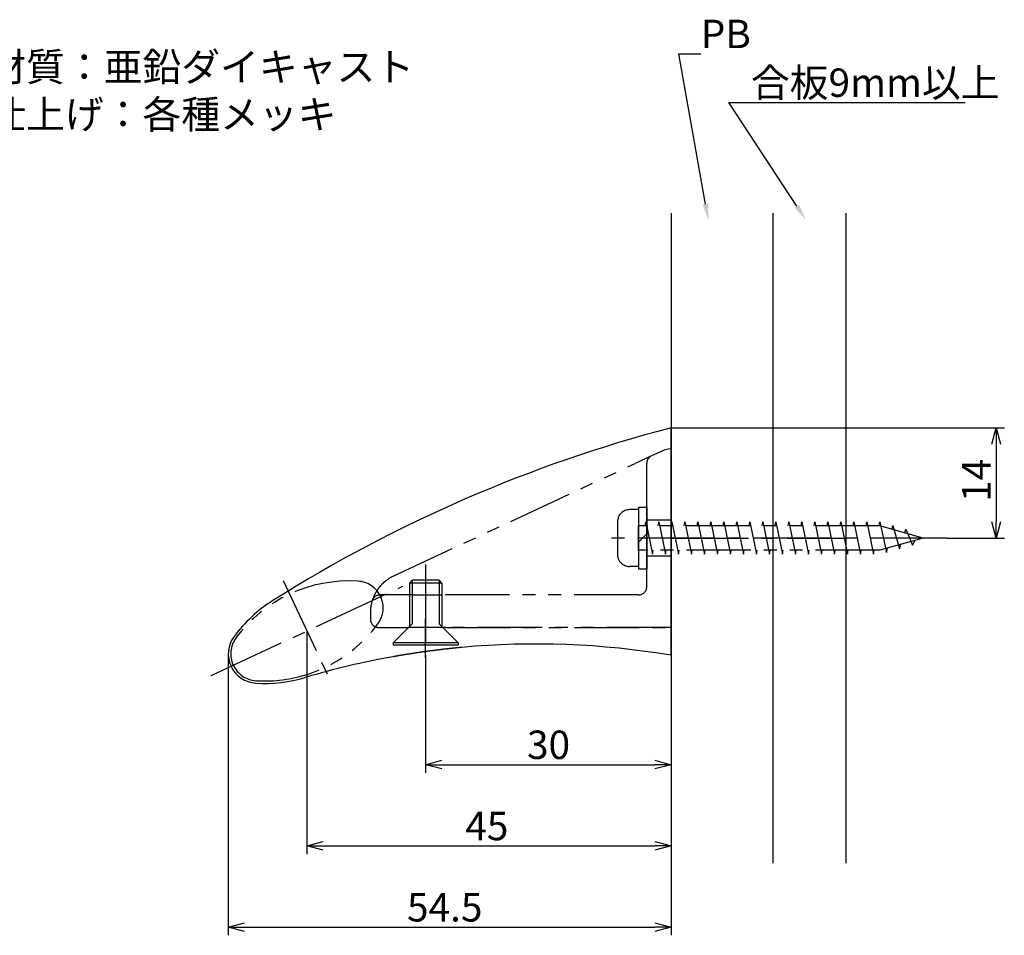
# Model space of a CAD drawing. Extents: x -1126 to -27, y -745 to 64.
# Drawn here: x -624 to -503, y -127 to -14 of the extents above; entities that cross this region are included whole.
import ezdxf

# ---------------------------------------------------------------- set-up
doc = ezdxf.new("R2010")
doc.units = 0
doc.header["$LTSCALE"] = 0.5
doc.linetypes.add('CENTER2', pattern=[28.575, 19.05, -3.175, 3.175, -3.175])
doc.linetypes.add('PHANTOM2', pattern=[31.75, 15.875, -3.175, 3.175, -3.175, 3.175, -3.175])
doc.layers.get('0').update_dxf_attribs({"linetype": 'CONTINUOUS'})
for name, color, linetype in [('01', 1, 'CONTINUOUS'), ('1CENTER', 7, 'CENTER2'), ('1DIM', 7, 'CONTINUOUS'), ('1HATCH', 7, 'CONTINUOUS'), ('1PHANTOM', 7, 'PHANTOM2')]:
    doc.layers.add(name, color=color, linetype=linetype)
doc.styles.get("Standard").update_dxf_attribs({"font": 'txt.shx', "bigfont": 'extfont.shx'})

msp = doc.modelspace()

# ---------------------------------------------------------------- linework, layer by layer
at = {"linetype": 'BYBLOCK'}
for p, q in [((-504.13, -66.7), (-503.59, -64.7)), ((-503.59, -64.7), (-503.06, -66.7)), ((-503.59, -64.7), (-503.59, -66.7)), ((-503.59, -78.27), (-504.13, -76.27)), ((-503.06, -76.27), (-503.59, -78.27)), ((-503.59, -78.27), (-503.59, -76.27)), ((-573.79, -106.16), (-571.79, -105.62)), ((-571.79, -106.69), (-573.79, -106.16)), ((-573.79, -106.16), (-571.79, -106.16)), ((-545.59, -105.62), (-543.59, -106.16)), ((-543.59, -106.16), (-545.59, -106.69)), ((-543.59, -106.16), (-545.59, -106.16)), ((-588.39, -116.16), (-586.39, -115.62)), ((-586.39, -116.69), (-588.39, -116.16)), ((-588.39, -116.16), (-586.39, -116.16)), ((-545.59, -115.62), (-543.59, -116.16)), ((-543.59, -116.16), (-545.59, -116.69)), ((-543.59, -116.16), (-545.59, -116.16)), ((-598.07, -126.16), (-596.07, -125.62)), ((-545.59, -125.62), (-543.59, -126.16)), ((-596.07, -126.69), (-598.07, -126.16)), ((-598.07, -126.16), (-596.07, -126.16)), ((-543.59, -126.16), (-545.59, -126.69)), ((-543.59, -126.16), (-545.59, -126.16))]:
    msp.add_line(p, q, dxfattribs=at)
for p, q in [((-575.44, -83.47), (-575.79, -83.82)), ((-572.14, -83.47), (-575.44, -83.47)), ((-572.14, -83.47), (-571.79, -83.82)), ((-575.79, -83.82), (-575.79, -89.17)), ((-571.79, -83.82), (-571.79, -89.17)), ((-577.79, -91.17), (-575.79, -89.17)), ((-569.79, -91.17), (-571.79, -89.17)), ((-569.79, -91.17), (-577.79, -91.17)), ((-577.79, -91.17), (-577.79, -91.47)), ((-569.79, -91.47), (-577.79, -91.47)), ((-569.79, -91.17), (-569.79, -91.47))]:
    msp.add_line(p, q)
at = {"layer": '01'}
for p, q in [((-543.59, -38.27), (-543.59, -118.27)), ((-531.09, -38.27), (-531.09, -118.27)), ((-522.09, -38.27), (-522.09, -118.27)), ((-543.59, -67.27), (-543.59, -64.7)), ((-543.59, -76.02), (-543.59, -67.27)), ((-543.59, -80.52), (-543.59, -76.02)), ((-543.59, -89.27), (-543.59, -80.52)), ((-543.59, -92.7), (-543.59, -89.27))]:
    msp.add_line(p, q, dxfattribs=at)
at = {"layer": '01', "linetype": 'CONTINUOUS'}
msp.add_line((-575.34, -85.27), (-571.84, -85.27), dxfattribs=at)
at = {"layer": '01'}
msp.add_polyline3d([(-569.34, -91.73, 0), (-569.35, -91.73, 0), (-569.35, -91.73, 0), (-569.35, -91.73, 0), (-569.35, -91.73, 0), (-569.36, -91.73, 0), (-569.36, -91.73, 0), (-569.36, -91.73, 0), (-569.36, -91.73, 0), (-569.37, -91.73, 0), (-569.37, -91.74, 0), (-569.37, -91.74, 0), (-569.37, -91.74, 0), (-569.38, -91.74, 0), (-569.38, -91.74, 0), (-569.38, -91.74, 0), (-569.39, -91.74, 0), (-569.39, -91.74, 0), (-569.39, -91.74, 0), (-569.4, -91.74, 0), (-569.4, -91.74, 0), (-569.4, -91.74, 0), (-569.41, -91.74, 0), (-569.41, -91.74, 0), (-569.42, -91.74, 0), (-569.42, -91.74, 0), (-569.43, -91.74, 0), (-569.44, -91.74, 0), (-569.44, -91.74, 0), (-569.45, -91.74, 0), (-569.45, -91.74, 0), (-569.46, -91.74, 0), (-569.47, -91.74, 0), (-569.48, -91.75, 0), (-569.48, -91.75, 0), (-569.49, -91.75, 0), (-569.5, -91.75, 0), (-569.51, -91.75, 0), (-569.52, -91.75, 0), (-569.52, -91.75, 0), (-569.53, -91.75, 0), (-569.54, -91.75, 0), (-569.55, -91.75, 0), (-569.56, -91.75, 0), (-569.57, -91.75, 0), (-569.59, -91.76, 0), (-569.6, -91.76, 0), (-569.61, -91.76, 0), (-569.62, -91.76, 0), (-569.63, -91.76, 0), (-569.64, -91.76, 0), (-569.65, -91.76, 0), (-569.67, -91.76, 0), (-569.68, -91.76, 0), (-569.69, -91.77, 0), (-569.71, -91.77, 0), (-569.72, -91.77, 0), (-569.73, -91.77, 0), (-569.75, -91.77, 0), (-569.76, -91.77, 0), (-569.77, -91.77, 0), (-569.79, -91.77, 0), (-569.8, -91.78, 0), (-569.82, -91.78, 0), (-569.84, -91.78, 0), (-569.85, -91.78, 0), (-569.87, -91.78, 0), (-569.88, -91.78, 0), (-569.9, -91.79, 0), (-569.91, -91.79, 0), (-569.93, -91.79, 0), (-569.95, -91.79, 0), (-569.96, -91.79, 0), (-569.98, -91.79, 0), (-570, -91.8, 0), (-570.02, -91.8, 0), (-570.03, -91.8, 0), (-570.05, -91.8, 0), (-570.07, -91.8, 0), (-570.09, -91.8, 0), (-570.11, -91.81, 0), (-570.12, -91.81, 0), (-570.14, -91.81, 0), (-570.16, -91.81, 0), (-570.18, -91.81, 0), (-570.2, -91.82, 0), (-570.22, -91.82, 0), (-570.24, -91.82, 0), (-570.26, -91.82, 0), (-570.28, -91.82, 0), (-570.3, -91.83, 0), (-570.32, -91.83, 0), (-570.34, -91.83, 0), (-570.36, -91.83, 0), (-570.38, -91.83, 0), (-570.4, -91.84, 0), (-570.43, -91.84, 0), (-570.45, -91.84, 0), (-570.47, -91.84, 0), (-570.49, -91.84, 0), (-570.51, -91.85, 0), (-570.54, -91.85, 0), (-570.56, -91.85, 0), (-570.58, -91.85, 0), (-570.6, -91.86, 0), (-570.63, -91.86, 0), (-570.65, -91.86, 0), (-570.67, -91.86, 0), (-570.7, -91.87, 0), (-570.72, -91.87, 0), (-570.74, -91.87, 0), (-570.77, -91.87, 0), (-570.79, -91.88, 0), (-570.82, -91.88, 0), (-570.84, -91.88, 0), (-570.87, -91.88, 0), (-570.89, -91.89, 0), (-570.91, -91.89, 0), (-570.94, -91.89, 0), (-570.97, -91.9, 0), (-570.99, -91.9, 0), (-571.02, -91.9, 0), (-571.04, -91.9, 0), (-571.07, -91.91, 0), (-571.09, -91.91, 0), (-571.12, -91.91, 0), (-571.14, -91.91, 0), (-571.17, -91.92, 0), (-571.2, -91.92, 0), (-571.23, -91.92, 0), (-571.25, -91.93, 0), (-571.28, -91.93, 0), (-571.31, -91.93, 0), (-571.33, -91.94, 0), (-571.36, -91.94, 0), (-571.39, -91.94, 0), (-571.41, -91.94, 0), (-571.44, -91.95, 0), (-571.47, -91.95, 0), (-571.5, -91.95, 0), (-571.53, -91.96, 0), (-571.55, -91.96, 0), (-571.58, -91.96, 0), (-571.61, -91.97, 0), (-571.64, -91.97, 0), (-571.67, -91.97, 0), (-571.7, -91.98, 0), (-571.73, -91.98, 0), (-571.75, -91.98, 0), (-571.78, -91.99, 0), (-571.81, -91.99, 0), (-571.84, -91.99, 0), (-571.87, -92, 0), (-571.9, -92, 0), (-571.93, -92, 0), (-571.96, -92.01, 0), (-571.99, -92.01, 0), (-572.02, -92.02, 0), (-572.05, -92.02, 0), (-572.08, -92.02, 0), (-572.11, -92.03, 0), (-572.14, -92.03, 0), (-572.17, -92.03, 0), (-572.2, -92.04, 0), (-572.23, -92.04, 0), (-572.26, -92.04, 0), (-572.29, -92.05, 0), (-572.32, -92.05, 0), (-572.35, -92.06, 0), (-572.38, -92.06, 0), (-572.41, -92.06, 0), (-572.45, -92.07, 0), (-572.48, -92.07, 0), (-572.51, -92.07, 0), (-572.54, -92.08, 0), (-572.57, -92.08, 0), (-572.6, -92.09, 0), (-572.63, -92.09, 0), (-572.66, -92.09, 0), (-572.7, -92.1, 0), (-572.73, -92.1, 0), (-572.76, -92.11, 0), (-572.79, -92.11, 0), (-572.82, -92.11, 0), (-572.85, -92.12, 0), (-572.88, -92.12, 0), (-572.92, -92.13, 0), (-572.95, -92.13, 0), (-572.98, -92.13, 0), (-573.01, -92.14, 0), (-573.04, -92.14, 0), (-573.08, -92.15, 0), (-573.11, -92.15, 0), (-573.14, -92.15, 0), (-573.17, -92.16, 0), (-573.2, -92.16, 0), (-573.23, -92.17, 0), (-573.27, -92.17, 0), (-573.3, -92.18, 0), (-573.33, -92.18, 0), (-573.36, -92.18, 0), (-573.39, -92.19, 0), (-573.43, -92.19, 0), (-573.46, -92.2, 0), (-573.49, -92.2, 0), (-573.52, -92.21, 0), (-573.55, -92.21, 0), (-573.59, -92.21, 0), (-573.62, -92.22, 0), (-573.65, -92.22, 0), (-573.68, -92.23, 0), (-573.71, -92.23, 0), (-573.75, -92.24, 0), (-573.78, -92.24, 0), (-573.81, -92.24, 0), (-573.84, -92.25, 0), (-573.87, -92.25, 0), (-573.91, -92.26, 0), (-573.94, -92.26, 0), (-573.97, -92.27, 0), (-574, -92.27, 0), (-574.03, -92.28, 0), (-574.07, -92.28, 0), (-574.1, -92.28, 0), (-574.13, -92.29, 0), (-574.16, -92.29, 0), (-574.19, -92.3, 0), (-574.23, -92.3, 0), (-574.26, -92.31, 0), (-574.29, -92.31, 0), (-574.32, -92.32, 0), (-574.35, -92.32, 0), (-574.38, -92.32, 0), (-574.41, -92.33, 0), (-574.45, -92.33, 0), (-574.48, -92.34, 0), (-574.51, -92.34, 0), (-574.54, -92.35, 0), (-574.57, -92.35, 0), (-574.6, -92.36, 0), (-574.63, -92.36, 0), (-574.66, -92.37, 0), (-574.69, -92.37, 0), (-574.73, -92.37, 0), (-574.76, -92.38, 0), (-574.79, -92.38, 0), (-574.82, -92.39, 0), (-574.85, -92.39, 0), (-574.88, -92.4, 0), (-574.91, -92.4, 0), (-574.94, -92.41, 0), (-574.97, -92.41, 0), (-575, -92.42, 0), (-575.03, -92.42, 0), (-575.06, -92.42, 0), (-575.09, -92.43, 0), (-575.12, -92.43, 0), (-575.15, -92.44, 0), (-575.18, -92.44, 0), (-575.21, -92.45, 0), (-575.24, -92.45, 0), (-575.27, -92.46, 0), (-575.3, -92.46, 0), (-575.33, -92.47, 0), (-575.36, -92.47, 0), (-575.39, -92.47, 0), (-575.41, -92.48, 0), (-575.44, -92.48, 0), (-575.47, -92.49, 0), (-575.5, -92.49, 0), (-575.53, -92.5, 0), (-575.56, -92.5, 0), (-575.59, -92.5, 0), (-575.62, -92.51, 0), (-575.64, -92.51, 0), (-575.67, -92.52, 0), (-575.7, -92.52, 0), (-575.73, -92.53, 0), (-575.75, -92.53, 0), (-575.78, -92.54, 0), (-575.81, -92.54, 0), (-575.84, -92.54, 0), (-575.86, -92.55, 0), (-575.89, -92.55, 0), (-575.92, -92.56, 0), (-575.95, -92.56, 0), (-575.97, -92.57, 0), (-576, -92.57, 0), (-576.02, -92.57, 0), (-576.05, -92.58, 0), (-576.08, -92.58, 0), (-576.1, -92.59, 0), (-576.13, -92.59, 0), (-576.15, -92.59, 0), (-576.18, -92.6, 0), (-576.21, -92.6, 0), (-576.23, -92.61, 0), (-576.25, -92.61, 0), (-576.28, -92.62, 0), (-576.3, -92.62, 0), (-576.33, -92.62, 0), (-576.35, -92.63, 0), (-576.38, -92.63, 0), (-576.4, -92.64, 0), (-576.43, -92.64, 0), (-576.45, -92.64, 0), (-576.47, -92.65, 0), (-576.5, -92.65, 0), (-576.52, -92.65, 0), (-576.54, -92.66, 0), (-576.57, -92.66, 0), (-576.59, -92.67, 0), (-576.61, -92.67, 0), (-576.63, -92.67, 0), (-576.66, -92.68, 0), (-576.68, -92.68, 0), (-576.7, -92.68, 0), (-576.72, -92.69, 0), (-576.74, -92.69, 0), (-576.76, -92.7, 0), (-576.79, -92.7, 0), (-576.81, -92.7, 0), (-576.83, -92.71, 0), (-576.85, -92.71, 0), (-576.87, -92.71, 0), (-576.89, -92.72, 0), (-576.91, -92.72, 0), (-576.93, -92.72, 0), (-576.95, -92.73, 0), (-576.97, -92.73, 0), (-576.99, -92.73, 0), (-577.01, -92.74, 0), (-577.03, -92.74, 0), (-577.05, -92.74, 0), (-577.07, -92.75, 0), (-577.08, -92.75, 0), (-577.1, -92.75, 0), (-577.12, -92.76, 0), (-577.14, -92.76, 0), (-577.16, -92.76, 0), (-577.17, -92.77, 0), (-577.19, -92.77, 0), (-577.21, -92.77, 0), (-577.23, -92.77, 0), (-577.24, -92.78, 0), (-577.26, -92.78, 0), (-577.27, -92.78, 0), (-577.29, -92.79, 0), (-577.31, -92.79, 0), (-577.32, -92.79, 0), (-577.34, -92.79, 0), (-577.35, -92.8, 0), (-577.37, -92.8, 0), (-577.38, -92.8, 0), (-577.4, -92.8, 0), (-577.41, -92.81, 0), (-577.43, -92.81, 0), (-577.44, -92.81, 0), (-577.46, -92.81, 0), (-577.47, -92.82, 0), (-577.48, -92.82, 0), (-577.5, -92.82, 0), (-577.51, -92.82, 0), (-577.52, -92.83, 0), (-577.53, -92.83, 0), (-577.55, -92.83, 0), (-577.56, -92.83, 0), (-577.57, -92.83, 0), (-577.58, -92.84, 0), (-577.59, -92.84, 0), (-577.6, -92.84, 0), (-577.61, -92.84, 0), (-577.62, -92.84, 0), (-577.63, -92.85, 0), (-577.64, -92.85, 0), (-577.65, -92.85, 0), (-577.66, -92.85, 0), (-577.67, -92.85, 0), (-577.68, -92.85, 0), (-577.69, -92.86, 0), (-577.7, -92.86, 0), (-577.71, -92.86, 0), (-577.72, -92.86, 0), (-577.72, -92.86, 0), (-577.73, -92.86, 0), (-577.74, -92.86, 0), (-577.74, -92.86, 0), (-577.75, -92.87, 0), (-577.75, -92.87, 0), (-577.76, -92.87, 0), (-577.77, -92.87, 0), (-577.77, -92.87, 0), (-577.78, -92.87, 0), (-577.78, -92.87, 0), (-577.79, -92.87, 0), (-577.79, -92.87, 0), (-577.79, -92.87, 0), (-577.8, -92.87, 0), (-577.8, -92.88, 0), (-577.8, -92.88, 0), (-577.81, -92.88, 0), (-577.81, -92.88, 0), (-577.81, -92.88, 0), (-577.82, -92.88, 0), (-577.82, -92.88, 0), (-577.82, -92.88, 0), (-577.83, -92.88, 0), (-577.83, -92.88, 0), (-577.83, -92.88, 0), (-577.83, -92.88, 0), (-577.83, -92.88, 0), (-577.84, -92.88, 0), (-577.84, -92.88, 0), (-577.84, -92.88, 0), (-577.84, -92.88, 0), (-577.84, -92.88, 0)], dxfattribs=at)
for centre, radius, start, end in [((-499.24, -233.99), 175, 104.6827, 122.2383), ((-583.18, -100.89), 17.65, 122.2383, 143.4827), ((-594.47, -92.53), 3.6, 143.4827, 266.5173), ((-560.2, -191.31), 100, 80.4424, 95.2477), ((-560.2, -191.31), 100, 100.1637, 106.5005), ((-593.61, -78.51), 17.65, 266.5173, 286.5005)]:
    msp.add_arc(centre, radius, start, end, dxfattribs=at)
at = {"layer": '01', "linetype": 'CONTINUOUS'}
msp.add_arc((-542.88, -72.22), 5, 98.2653, 114.9739, dxfattribs=at)
at = {"layer": '1CENTER'}
for p, q in [((-509.63, -78.27), (-551.26, -78.27)), ((-543.59, -78.27), (-522.09, -78.27)), ((-573.79, -81.51), (-573.79, -93.41)), ((-591.3, -83.48), (-585.49, -95.92)), ((-600.18, -95.2), (-576.61, -84.21)), ((-573.79, -93.01), (-573.79, -88.22))]:
    msp.add_line(p, q, dxfattribs=at)
at = {"layer": '1DIM'}
for p, q in [((-528.11, -37.44), (-536.47, -24.68)), ((-536.47, -24.68), (-507.41, -24.68)), ((-543.59, -64.7), (-502.59, -64.7)), ((-503.59, -66.7), (-503.59, -76.27)), ((-509.63, -78.27), (-502.59, -78.27)), ((-588.39, -89.7), (-588.39, -117.16)), ((-598.07, -92.53), (-598.07, -127.16)), ((-573.79, -93.41), (-573.79, -107.16)), ((-543.59, -96.16), (-543.59, -107.16)), ((-543.59, -96.16), (-543.59, -117.16)), ((-543.59, -96.16), (-543.59, -127.16)), ((-571.79, -106.16), (-545.59, -106.16)), ((-586.39, -116.16), (-545.59, -116.16)), ((-596.07, -126.16), (-545.59, -126.16))]:
    msp.add_line(p, q, dxfattribs=at)
msp.add_solid([(-527.83, -37.26), (-527.02, -39.11), (-528.39, -37.62)], dxfattribs=at)
at = {"layer": '1HATCH'}
for p, q in [((-539.36, -37.19), (-542.64, -18.68)), ((-542.64, -18.68), (-539.94, -18.68)), ((-575.44, -83.47), (-575.44, -88.82)), ((-572.14, -83.47), (-572.14, -88.82)), ((-571.79, -83.82), (-575.79, -83.82)), ((-575.44, -88.82), (-575.79, -89.17)), ((-572.14, -88.82), (-571.79, -89.17))]:
    msp.add_line(p, q, dxfattribs=at)
msp.add_solid([(-539.03, -37.13), (-539.01, -39.16), (-539.69, -37.25)], dxfattribs=at)
at = {"layer": '1PHANTOM'}
for p, q in [((-544.99, -67.69), (-546.02, -68.17)), ((-546.02, -68.17), (-548.02, -69.1)), ((-577.71, -82.92), (-548.02, -69.1)), ((-546.59, -76.02), (-546.59, -69.07)), ((-547.59, -74.77), (-548.69, -74.77)), ((-547.59, -74.47), (-547.59, -82.07)), ((-547.59, -74.47), (-546.59, -74.47)), ((-547.59, -74.77), (-547.59, -76.77)), ((-546.59, -74.47), (-546.59, -82.07)), ((-546.59, -74.47), (-546.59, -82.07)), ((-550.19, -76.27), (-550.19, -80.27)), ((-546.79, -76.77), (-546.69, -76.27)), ((-546.69, -76.27), (-545.89, -80.27)), ((-546.59, -76.02), (-543.59, -76.02)), ((-546.59, -80.52), (-546.59, -76.02)), ((-545.19, -76.77), (-545.09, -76.27)), ((-545.09, -76.27), (-544.29, -80.27)), ((-543.59, -76.77), (-543.49, -76.27)), ((-543.49, -76.27), (-542.69, -80.27)), ((-541.99, -76.77), (-541.89, -76.27)), ((-541.89, -76.27), (-541.09, -80.27)), ((-540.39, -76.77), (-540.29, -76.27)), ((-540.29, -76.27), (-539.49, -80.27)), ((-538.79, -76.77), (-538.69, -76.27)), ((-538.69, -76.27), (-537.89, -80.27)), ((-537.19, -76.77), (-537.09, -76.27)), ((-537.09, -76.27), (-536.29, -80.27)), ((-535.59, -76.77), (-535.49, -76.27)), ((-535.49, -76.27), (-534.69, -80.27)), ((-533.99, -76.77), (-533.89, -76.27)), ((-533.89, -76.27), (-533.09, -80.27)), ((-532.39, -76.77), (-532.29, -76.27)), ((-532.29, -76.27), (-531.49, -80.27)), ((-530.79, -76.77), (-530.69, -76.27)), ((-530.69, -76.27), (-529.89, -80.27)), ((-529.19, -76.77), (-529.09, -76.27)), ((-529.09, -76.27), (-528.29, -80.27)), ((-527.59, -76.77), (-527.49, -76.27)), ((-527.49, -76.27), (-526.69, -80.27)), ((-525.99, -76.77), (-525.89, -76.27)), ((-525.89, -76.27), (-525.09, -80.27)), ((-524.39, -76.77), (-524.29, -76.27)), ((-524.29, -76.27), (-523.49, -80.27)), ((-522.79, -76.77), (-522.69, -76.27)), ((-522.69, -76.27), (-521.89, -80.27)), ((-521.19, -76.77), (-521.09, -76.27)), ((-521.09, -76.27), (-520.29, -80.27)), ((-519.59, -76.77), (-519.49, -76.27)), ((-519.49, -76.27), (-518.69, -80.27)), ((-517.99, -76.77), (-517.89, -76.27)), ((-517.89, -76.27), (-517.09, -80.04)), ((-517.89, -76.77), (-547.59, -76.77)), ((-547.59, -79.77), (-547.59, -76.77)), ((-512.59, -78.27), (-517.89, -76.77)), ((-516.41, -77.19), (-516.29, -76.72)), ((-516.29, -76.72), (-515.49, -79.59)), ((-514.85, -77.63), (-514.69, -77.18)), ((-514.69, -77.18), (-513.89, -79.14)), ((-547.59, -78.77), (-546.59, -77.77)), ((-512.59, -78.27), (-517.89, -79.77)), ((-513.89, -79.14), (-513.58, -78.55)), ((-517.89, -79.77), (-547.59, -79.77)), ((-547.59, -79.77), (-547.59, -81.77)), ((-545.89, -80.27), (-545.79, -79.77)), ((-544.29, -80.27), (-544.19, -79.77)), ((-542.69, -80.27), (-542.59, -79.77)), ((-541.09, -80.27), (-540.99, -79.77)), ((-539.49, -80.27), (-539.39, -79.77)), ((-537.89, -80.27), (-537.79, -79.77)), ((-536.29, -80.27), (-536.19, -79.77)), ((-534.69, -80.27), (-534.59, -79.77)), ((-533.09, -80.27), (-532.99, -79.77)), ((-531.49, -80.27), (-531.39, -79.77)), ((-529.89, -80.27), (-529.79, -79.77)), ((-528.29, -80.27), (-528.19, -79.77)), ((-526.69, -80.27), (-526.59, -79.77)), ((-525.09, -80.27), (-524.99, -79.77)), ((-523.49, -80.27), (-523.39, -79.77)), ((-521.89, -80.27), (-521.79, -79.77)), ((-520.29, -80.27), (-520.19, -79.77)), ((-518.69, -80.27), (-518.59, -79.77)), ((-517.09, -80.04), (-516.97, -79.51)), ((-515.49, -79.59), (-515.31, -79.04)), ((-546.59, -84.27), (-546.59, -80.52)), ((-543.59, -80.52), (-546.59, -80.52)), ((-547.59, -81.77), (-548.69, -81.77)), ((-547.59, -82.07), (-546.59, -82.07)), ((-575.34, -85.27), (-579.41, -85.27)), ((-547.59, -85.27), (-571.84, -85.27)), ((-580.59, -87.46), (-580.59, -88.27)), ((-579.59, -89.27), (-575.84, -89.27)), ((-571.34, -89.27), (-575.84, -89.27)), ((-571.34, -89.27), (-575.84, -89.27)), ((-571.34, -89.27), (-543.59, -89.27)), ((-543.59, -89.27), (-571.34, -89.27))]:
    msp.add_line(p, q, dxfattribs=at)
msp.add_polyline3d([(-578.62, -83.47, 0), (-578.62, -83.48, 0), (-578.62, -83.48, 0), (-578.63, -83.48, 0), (-578.63, -83.49, 0), (-578.63, -83.49, 0), (-578.64, -83.49, 0), (-578.64, -83.49, 0), (-578.65, -83.5, 0), (-578.65, -83.5, 0), (-578.65, -83.5, 0), (-578.66, -83.51, 0), (-578.66, -83.51, 0), (-578.67, -83.51, 0), (-578.67, -83.52, 0), (-578.67, -83.52, 0), (-578.68, -83.52, 0), (-578.68, -83.53, 0), (-578.69, -83.53, 0), (-578.69, -83.53, 0), (-578.69, -83.53, 0), (-578.7, -83.54, 0), (-578.7, -83.54, 0), (-578.71, -83.54, 0), (-578.71, -83.55, 0), (-578.71, -83.55, 0), (-578.72, -83.55, 0), (-578.72, -83.56, 0), (-578.73, -83.56, 0), (-578.73, -83.56, 0), (-578.73, -83.57, 0), (-578.74, -83.57, 0), (-578.74, -83.57, 0), (-578.74, -83.57, 0), (-578.75, -83.58, 0), (-578.75, -83.58, 0), (-578.76, -83.58, 0), (-578.76, -83.59, 0), (-578.76, -83.59, 0), (-578.77, -83.59, 0), (-578.77, -83.6, 0), (-578.77, -83.6, 0), (-578.78, -83.6, 0), (-578.78, -83.61, 0), (-578.79, -83.61, 0), (-578.79, -83.61, 0), (-578.79, -83.61, 0), (-578.8, -83.62, 0), (-578.8, -83.62, 0), (-578.8, -83.62, 0), (-578.81, -83.63, 0), (-578.81, -83.63, 0), (-578.82, -83.63, 0), (-578.82, -83.64, 0), (-578.82, -83.64, 0), (-578.83, -83.64, 0), (-578.83, -83.65, 0), (-578.84, -83.65, 0), (-578.84, -83.65, 0), (-578.84, -83.66, 0), (-578.85, -83.66, 0), (-578.85, -83.66, 0), (-578.85, -83.67, 0), (-578.86, -83.67, 0), (-578.86, -83.67, 0), (-578.87, -83.68, 0), (-578.87, -83.68, 0), (-578.87, -83.68, 0), (-578.88, -83.69, 0), (-578.88, -83.69, 0), (-578.88, -83.69, 0), (-578.89, -83.7, 0), (-578.89, -83.7, 0), (-578.89, -83.7, 0), (-578.9, -83.7, 0), (-578.9, -83.71, 0), (-578.91, -83.71, 0), (-578.91, -83.71, 0), (-578.91, -83.72, 0), (-578.92, -83.72, 0), (-578.92, -83.72, 0), (-578.92, -83.73, 0), (-578.93, -83.73, 0), (-578.93, -83.73, 0), (-578.94, -83.74, 0), (-578.94, -83.74, 0), (-578.94, -83.74, 0), (-578.95, -83.75, 0), (-578.95, -83.75, 0), (-578.95, -83.75, 0), (-578.96, -83.76, 0), (-578.96, -83.76, 0), (-578.97, -83.76, 0), (-578.97, -83.77, 0), (-578.97, -83.77, 0), (-578.98, -83.77, 0), (-578.98, -83.78, 0), (-578.98, -83.78, 0), (-578.99, -83.78, 0), (-578.99, -83.79, 0), (-578.99, -83.79, 0), (-579, -83.79, 0), (-579, -83.8, 0), (-579, -83.8, 0), (-579.01, -83.8, 0), (-579.01, -83.81, 0), (-579.02, -83.81, 0), (-579.02, -83.81, 0), (-579.02, -83.82, 0), (-579.03, -83.82, 0), (-579.03, -83.82, 0), (-579.03, -83.83, 0), (-579.04, -83.83, 0), (-579.04, -83.83, 0), (-579.04, -83.84, 0), (-579.05, -83.84, 0), (-579.05, -83.85, 0), (-579.05, -83.85, 0), (-579.06, -83.85, 0), (-579.06, -83.86, 0), (-579.07, -83.86, 0), (-579.07, -83.86, 0), (-579.07, -83.87, 0), (-579.08, -83.87, 0), (-579.08, -83.87, 0), (-579.08, -83.88, 0), (-579.09, -83.88, 0), (-579.09, -83.88, 0), (-579.09, -83.89, 0), (-579.1, -83.89, 0), (-579.1, -83.89, 0), (-579.11, -83.9, 0), (-579.11, -83.9, 0), (-579.11, -83.9, 0), (-579.12, -83.91, 0), (-579.12, -83.91, 0), (-579.12, -83.91, 0), (-579.13, -83.92, 0), (-579.13, -83.92, 0), (-579.13, -83.92, 0), (-579.14, -83.93, 0), (-579.14, -83.93, 0), (-579.14, -83.93, 0), (-579.15, -83.94, 0), (-579.15, -83.94, 0), (-579.15, -83.95, 0), (-579.16, -83.95, 0), (-579.16, -83.95, 0), (-579.16, -83.96, 0), (-579.17, -83.96, 0), (-579.17, -83.96, 0), (-579.17, -83.97, 0), (-579.18, -83.97, 0), (-579.18, -83.97, 0), (-579.18, -83.98, 0), (-579.19, -83.98, 0), (-579.19, -83.98, 0), (-579.19, -83.99, 0), (-579.2, -83.99, 0), (-579.2, -83.99, 0), (-579.21, -84, 0), (-579.21, -84, 0), (-579.21, -84.01, 0), (-579.22, -84.01, 0), (-579.22, -84.01, 0), (-579.22, -84.02, 0), (-579.23, -84.02, 0), (-579.23, -84.02, 0), (-579.23, -84.03, 0), (-579.24, -84.03, 0), (-579.24, -84.03, 0), (-579.24, -84.04, 0), (-579.25, -84.04, 0), (-579.25, -84.04, 0), (-579.25, -84.05, 0), (-579.25, -84.05, 0), (-579.26, -84.06, 0), (-579.26, -84.06, 0), (-579.26, -84.06, 0), (-579.27, -84.07, 0), (-579.27, -84.07, 0), (-579.27, -84.07, 0), (-579.28, -84.08, 0), (-579.28, -84.08, 0), (-579.28, -84.08, 0), (-579.29, -84.09, 0), (-579.29, -84.09, 0), (-579.29, -84.09, 0), (-579.3, -84.1, 0), (-579.3, -84.1, 0), (-579.3, -84.11, 0), (-579.31, -84.11, 0), (-579.31, -84.11, 0), (-579.31, -84.12, 0), (-579.32, -84.12, 0), (-579.32, -84.12, 0), (-579.32, -84.13, 0), (-579.33, -84.13, 0), (-579.33, -84.13, 0), (-579.33, -84.14, 0), (-579.34, -84.14, 0), (-579.34, -84.15, 0), (-579.34, -84.15, 0), (-579.35, -84.15, 0), (-579.35, -84.16, 0), (-579.35, -84.16, 0), (-579.36, -84.16, 0), (-579.36, -84.17, 0), (-579.36, -84.17, 0), (-579.37, -84.17, 0), (-579.37, -84.18, 0), (-579.37, -84.18, 0), (-579.38, -84.19, 0), (-579.38, -84.19, 0), (-579.38, -84.19, 0), (-579.38, -84.2, 0), (-579.39, -84.2, 0), (-579.39, -84.2, 0), (-579.39, -84.21, 0), (-579.4, -84.21, 0), (-579.4, -84.22, 0), (-579.4, -84.22, 0), (-579.41, -84.22, 0), (-579.41, -84.23, 0), (-579.41, -84.23, 0), (-579.42, -84.23, 0), (-579.42, -84.24, 0), (-579.42, -84.24, 0), (-579.43, -84.25, 0), (-579.43, -84.25, 0), (-579.43, -84.25, 0), (-579.43, -84.26, 0), (-579.44, -84.26, 0), (-579.44, -84.26, 0), (-579.45, -84.27, 0), (-579.45, -84.27, 0), (-579.45, -84.27, 0), (-579.45, -84.28, 0), (-579.46, -84.28, 0), (-579.46, -84.29, 0), (-579.46, -84.29, 0), (-579.47, -84.29, 0), (-579.47, -84.3, 0), (-579.47, -84.3, 0), (-579.48, -84.3, 0), (-579.48, -84.31, 0), (-579.48, -84.31, 0), (-579.48, -84.32, 0), (-579.49, -84.32, 0), (-579.49, -84.32, 0), (-579.49, -84.33, 0), (-579.5, -84.33, 0), (-579.5, -84.33, 0), (-579.5, -84.34, 0), (-579.51, -84.34, 0), (-579.51, -84.35, 0), (-579.51, -84.35, 0), (-579.51, -84.35, 0), (-579.52, -84.36, 0), (-579.52, -84.36, 0), (-579.52, -84.36, 0), (-579.53, -84.37, 0), (-579.53, -84.37, 0), (-579.53, -84.38, 0), (-579.53, -84.38, 0), (-579.54, -84.38, 0), (-579.54, -84.39, 0), (-579.54, -84.39, 0), (-579.55, -84.4, 0), (-579.55, -84.4, 0), (-579.55, -84.4, 0), (-579.56, -84.41, 0), (-579.56, -84.41, 0), (-579.56, -84.41, 0), (-579.57, -84.42, 0), (-579.57, -84.42, 0), (-579.57, -84.43, 0), (-579.57, -84.43, 0), (-579.58, -84.43, 0), (-579.58, -84.44, 0), (-579.58, -84.44, 0), (-579.59, -84.44, 0), (-579.59, -84.45, 0), (-579.59, -84.45, 0), (-579.59, -84.46, 0), (-579.6, -84.46, 0), (-579.6, -84.46, 0), (-579.6, -84.47, 0), (-579.61, -84.47, 0), (-579.61, -84.48, 0), (-579.61, -84.48, 0), (-579.61, -84.48, 0), (-579.62, -84.49, 0), (-579.62, -84.49, 0), (-579.62, -84.49, 0), (-579.62, -84.5, 0), (-579.63, -84.5, 0), (-579.63, -84.51, 0), (-579.63, -84.51, 0), (-579.64, -84.51, 0), (-579.64, -84.52, 0), (-579.64, -84.52, 0), (-579.64, -84.52, 0), (-579.65, -84.53, 0), (-579.65, -84.53, 0), (-579.65, -84.54, 0), (-579.65, -84.54, 0), (-579.66, -84.54, 0), (-579.66, -84.55, 0), (-579.66, -84.55, 0), (-579.67, -84.56, 0), (-579.67, -84.56, 0), (-579.67, -84.56, 0), (-579.67, -84.57, 0), (-579.68, -84.57, 0), (-579.68, -84.57, 0), (-579.68, -84.58, 0), (-579.68, -84.58, 0), (-579.69, -84.59, 0), (-579.69, -84.59, 0), (-579.69, -84.59, 0), (-579.7, -84.6, 0), (-579.7, -84.6, 0), (-579.7, -84.61, 0), (-579.7, -84.61, 0), (-579.71, -84.61, 0), (-579.71, -84.62, 0), (-579.71, -84.62, 0), (-579.72, -84.62, 0), (-579.72, -84.63, 0), (-579.72, -84.63, 0), (-579.72, -84.64, 0), (-579.73, -84.64, 0), (-579.73, -84.64, 0), (-579.73, -84.65, 0), (-579.73, -84.65, 0), (-579.74, -84.66, 0), (-579.74, -84.66, 0), (-579.74, -84.66, 0), (-579.74, -84.67, 0), (-579.75, -84.67, 0), (-579.75, -84.68, 0), (-579.75, -84.68, 0), (-579.75, -84.68, 0), (-579.76, -84.69, 0), (-579.76, -84.69, 0), (-579.76, -84.69, 0), (-579.76, -84.7, 0), (-579.77, -84.7, 0), (-579.77, -84.71, 0), (-579.77, -84.71, 0), (-579.77, -84.71, 0), (-579.78, -84.72, 0), (-579.78, -84.72, 0), (-579.78, -84.73, 0), (-579.78, -84.73, 0), (-579.79, -84.73, 0), (-579.79, -84.74, 0), (-579.79, -84.74, 0), (-579.79, -84.74, 0), (-579.8, -84.75, 0), (-579.8, -84.75, 0), (-579.8, -84.76, 0), (-579.8, -84.76, 0), (-579.81, -84.76, 0), (-579.81, -84.77, 0), (-579.81, -84.77, 0), (-579.81, -84.78, 0), (-579.82, -84.78, 0), (-579.82, -84.78, 0), (-579.82, -84.79, 0), (-579.82, -84.79, 0), (-579.83, -84.79, 0), (-579.83, -84.8, 0), (-579.83, -84.8, 0), (-579.83, -84.81, 0), (-579.84, -84.81, 0), (-579.84, -84.81, 0), (-579.84, -84.82, 0), (-579.84, -84.82, 0), (-579.85, -84.83, 0), (-579.85, -84.83, 0), (-579.85, -84.83, 0), (-579.85, -84.84, 0), (-579.86, -84.84, 0), (-579.86, -84.84, 0), (-579.86, -84.85, 0), (-579.86, -84.85, 0), (-579.87, -84.86, 0), (-579.87, -84.86, 0), (-579.87, -84.86, 0), (-579.87, -84.87, 0), (-579.87, -84.87, 0), (-579.88, -84.88, 0), (-579.88, -84.88, 0), (-579.88, -84.88, 0), (-579.88, -84.89, 0), (-579.89, -84.89, 0), (-579.89, -84.89, 0), (-579.89, -84.9, 0), (-579.89, -84.9, 0), (-579.89, -84.91, 0), (-579.9, -84.91, 0), (-579.9, -84.91, 0), (-579.9, -84.92, 0), (-579.9, -84.92, 0), (-579.91, -84.93, 0), (-579.91, -84.93, 0), (-579.91, -84.93, 0), (-579.91, -84.94, 0), (-579.91, -84.94, 0), (-579.92, -84.94, 0), (-579.92, -84.95, 0), (-579.92, -84.95, 0), (-579.92, -84.96, 0), (-579.93, -84.96, 0), (-579.93, -84.96, 0), (-579.93, -84.97, 0), (-579.93, -84.97, 0), (-579.93, -84.97, 0), (-579.94, -84.98, 0), (-579.94, -84.98, 0), (-579.94, -84.99, 0), (-579.94, -84.99, 0), (-579.95, -84.99, 0), (-579.95, -85, 0), (-579.95, -85, 0), (-579.95, -85.01, 0), (-579.95, -85.01, 0), (-579.96, -85.01, 0), (-579.96, -85.02, 0), (-579.96, -85.02, 0), (-579.96, -85.02, 0), (-579.97, -85.03, 0), (-579.97, -85.03, 0), (-579.97, -85.04, 0), (-579.97, -85.04, 0), (-579.97, -85.04, 0), (-579.98, -85.05, 0), (-579.98, -85.05, 0), (-579.98, -85.05, 0), (-579.98, -85.06, 0), (-579.98, -85.06, 0), (-579.99, -85.07, 0), (-579.99, -85.07, 0), (-579.99, -85.07, 0), (-579.99, -85.08, 0), (-579.99, -85.08, 0), (-580, -85.08, 0), (-580, -85.09, 0), (-580, -85.09, 0), (-580, -85.1, 0), (-580, -85.1, 0), (-580.01, -85.1, 0), (-580.01, -85.11, 0), (-580.01, -85.11, 0), (-580.01, -85.11, 0), (-580.01, -85.12, 0), (-580.01, -85.12, 0), (-580.02, -85.13, 0), (-580.02, -85.13, 0), (-580.02, -85.13, 0), (-580.02, -85.14, 0), (-580.02, -85.14, 0), (-580.03, -85.14, 0), (-580.03, -85.15, 0), (-580.03, -85.15, 0), (-580.03, -85.16, 0), (-580.03, -85.16, 0), (-580.04, -85.16, 0), (-580.04, -85.17, 0), (-580.04, -85.17, 0), (-580.04, -85.17, 0), (-580.04, -85.18, 0), (-580.05, -85.18, 0), (-580.05, -85.18, 0), (-580.05, -85.19, 0), (-580.05, -85.19, 0), (-580.05, -85.2, 0), (-580.05, -85.2, 0), (-580.06, -85.2, 0), (-580.06, -85.21, 0), (-580.06, -85.21, 0), (-580.06, -85.21, 0), (-580.07, -85.22, 0), (-580.07, -85.22, 0), (-580.07, -85.22, 0), (-580.07, -85.23, 0), (-580.07, -85.23, 0), (-580.07, -85.24, 0), (-580.08, -85.24, 0), (-580.08, -85.24, 0), (-580.08, -85.25, 0), (-580.08, -85.25, 0), (-580.08, -85.25, 0), (-580.08, -85.26, 0), (-580.09, -85.26, 0), (-580.09, -85.26, 0), (-580.09, -85.27, 0), (-580.09, -85.27, 0), (-580.09, -85.27, 0), (-580.1, -85.28, 0), (-580.1, -85.28, 0), (-580.1, -85.29, 0), (-580.1, -85.29, 0), (-580.1, -85.29, 0), (-580.1, -85.3, 0), (-580.11, -85.3, 0), (-580.11, -85.3, 0), (-580.11, -85.31, 0), (-580.11, -85.31, 0), (-580.11, -85.31, 0), (-580.11, -85.32, 0), (-580.12, -85.32, 0), (-580.12, -85.32, 0), (-580.12, -85.33, 0), (-580.12, -85.33, 0), (-580.12, -85.33, 0), (-580.12, -85.34, 0), (-580.12, -85.34, 0), (-580.13, -85.35, 0), (-580.13, -85.35, 0), (-580.13, -85.35, 0), (-580.13, -85.36, 0), (-580.13, -85.36, 0), (-580.13, -85.36, 0), (-580.14, -85.37, 0), (-580.14, -85.37, 0), (-580.14, -85.37, 0), (-580.14, -85.38, 0), (-580.14, -85.38, 0), (-580.14, -85.38, 0), (-580.14, -85.39, 0), (-580.15, -85.39, 0), (-580.15, -85.39, 0), (-580.15, -85.4, 0), (-580.15, -85.4, 0), (-580.15, -85.4, 0), (-580.15, -85.41, 0), (-580.16, -85.41, 0), (-580.16, -85.41, 0), (-580.16, -85.42, 0), (-580.16, -85.42, 0), (-580.16, -85.42, 0), (-580.16, -85.43, 0), (-580.16, -85.43, 0), (-580.17, -85.43, 0), (-580.17, -85.44, 0), (-580.17, -85.44, 0), (-580.17, -85.44, 0), (-580.17, -85.45, 0), (-580.17, -85.45, 0), (-580.17, -85.45, 0), (-580.18, -85.46, 0), (-580.18, -85.46, 0), (-580.18, -85.46, 0), (-580.18, -85.47, 0), (-580.18, -85.47, 0), (-580.18, -85.47, 0), (-580.18, -85.48, 0), (-580.19, -85.48, 0), (-580.19, -85.48, 0), (-580.19, -85.49, 0), (-580.19, -85.49, 0), (-580.19, -85.49, 0), (-580.19, -85.5, 0), (-580.2, -85.5, 0), (-580.2, -85.5, 0), (-580.2, -85.5, 0), (-580.2, -85.51, 0), (-580.2, -85.51, 0), (-580.2, -85.51, 0), (-580.2, -85.52, 0), (-580.2, -85.52, 0), (-580.21, -85.52, 0), (-580.21, -85.53, 0), (-580.21, -85.53, 0), (-580.21, -85.53, 0), (-580.21, -85.54, 0), (-580.21, -85.54, 0), (-580.21, -85.54, 0), (-580.22, -85.55, 0), (-580.22, -85.55, 0), (-580.22, -85.55, 0), (-580.22, -85.55, 0), (-580.22, -85.56, 0), (-580.22, -85.56, 0), (-580.22, -85.56, 0), (-580.22, -85.57, 0), (-580.23, -85.57, 0), (-580.23, -85.57, 0), (-580.23, -85.58, 0), (-580.23, -85.58, 0), (-580.23, -85.58, 0), (-580.23, -85.58, 0), (-580.23, -85.59, 0), (-580.23, -85.59, 0), (-580.23, -85.59, 0), (-580.24, -85.6, 0), (-580.24, -85.6, 0), (-580.24, -85.6, 0), (-580.24, -85.61, 0), (-580.24, -85.61, 0), (-580.24, -85.61, 0), (-580.24, -85.61, 0), (-580.24, -85.62, 0), (-580.25, -85.62, 0), (-580.25, -85.62, 0), (-580.25, -85.63, 0), (-580.25, -85.63, 0), (-580.25, -85.63, 0), (-580.25, -85.63, 0), (-580.25, -85.64, 0), (-580.25, -85.64, 0), (-580.25, -85.64, 0), (-580.25, -85.65, 0), (-580.26, -85.65, 0), (-580.26, -85.65, 0), (-580.26, -85.65, 0), (-580.26, -85.66, 0), (-580.26, -85.66, 0), (-580.26, -85.66, 0), (-580.26, -85.67, 0), (-580.26, -85.67, 0), (-580.26, -85.67, 0), (-580.26, -85.67, 0), (-580.27, -85.68, 0), (-580.27, -85.68, 0), (-580.27, -85.68, 0), (-580.27, -85.68, 0), (-580.27, -85.69, 0), (-580.27, -85.69, 0), (-580.27, -85.69, 0), (-580.27, -85.69, 0), (-580.27, -85.7, 0), (-580.27, -85.7, 0), (-580.28, -85.7, 0), (-580.28, -85.7, 0), (-580.28, -85.71, 0), (-580.28, -85.71, 0), (-580.28, -85.71, 0), (-580.28, -85.72, 0), (-580.28, -85.72, 0), (-580.28, -85.72, 0), (-580.28, -85.72, 0), (-580.28, -85.73, 0), (-580.29, -85.73, 0), (-580.29, -85.73, 0), (-580.29, -85.73, 0), (-580.29, -85.74, 0), (-580.29, -85.74, 0), (-580.29, -85.74, 0), (-580.29, -85.74, 0), (-580.29, -85.75, 0), (-580.29, -85.75, 0), (-580.29, -85.75, 0), (-580.29, -85.75, 0), (-580.3, -85.75, 0), (-580.3, -85.76, 0), (-580.3, -85.76, 0), (-580.3, -85.76, 0), (-580.3, -85.76, 0), (-580.3, -85.77, 0), (-580.3, -85.77, 0), (-580.3, -85.77, 0), (-580.3, -85.77, 0), (-580.3, -85.78, 0), (-580.3, -85.78, 0), (-580.3, -85.78, 0), (-580.31, -85.78, 0), (-580.31, -85.78, 0), (-580.31, -85.79, 0), (-580.31, -85.79, 0), (-580.31, -85.79, 0), (-580.31, -85.79, 0), (-580.31, -85.8, 0), (-580.31, -85.8, 0), (-580.31, -85.8, 0), (-580.31, -85.8, 0), (-580.31, -85.8, 0), (-580.31, -85.81, 0), (-580.32, -85.81, 0), (-580.32, -85.81, 0), (-580.32, -85.81, 0), (-580.32, -85.81, 0), (-580.32, -85.82, 0), (-580.32, -85.82, 0), (-580.32, -85.82, 0), (-580.32, -85.82, 0), (-580.32, -85.83, 0), (-580.32, -85.83, 0), (-580.32, -85.83, 0), (-580.32, -85.83, 0), (-580.32, -85.83, 0), (-580.32, -85.84, 0), (-580.33, -85.84, 0), (-580.33, -85.84, 0), (-580.33, -85.84, 0), (-580.33, -85.84, 0), (-580.33, -85.84, 0), (-580.33, -85.85, 0), (-580.33, -85.85, 0), (-580.33, -85.85, 0), (-580.33, -85.85, 0), (-580.33, -85.85, 0), (-580.33, -85.86, 0), (-580.33, -85.86, 0), (-580.33, -85.86, 0), (-580.33, -85.86, 0), (-580.33, -85.86, 0), (-580.33, -85.86, 0), (-580.34, -85.87, 0), (-580.34, -85.87, 0), (-580.34, -85.87, 0), (-580.34, -85.87, 0), (-580.34, -85.87, 0), (-580.34, -85.88, 0), (-580.34, -85.88, 0), (-580.34, -85.88, 0), (-580.34, -85.88, 0), (-580.34, -85.88, 0), (-580.34, -85.88, 0), (-580.34, -85.88, 0), (-580.34, -85.89, 0), (-580.34, -85.89, 0), (-580.34, -85.89, 0), (-580.34, -85.89, 0), (-580.34, -85.89, 0), (-580.34, -85.89, 0), (-580.34, -85.9, 0), (-580.35, -85.9, 0), (-580.35, -85.9, 0), (-580.35, -85.9, 0), (-580.35, -85.9, 0), (-580.35, -85.9, 0), (-580.35, -85.9, 0), (-580.35, -85.91, 0), (-580.35, -85.91, 0), (-580.35, -85.91, 0), (-580.35, -85.91, 0), (-580.35, -85.91, 0), (-580.35, -85.91, 0), (-580.35, -85.91, 0), (-580.35, -85.92, 0), (-580.35, -85.92, 0), (-580.35, -85.92, 0), (-580.35, -85.92, 0), (-580.35, -85.92, 0), (-580.35, -85.92, 0), (-580.35, -85.92, 0), (-580.35, -85.92, 0), (-580.35, -85.93, 0), (-580.35, -85.93, 0), (-580.36, -85.93, 0), (-580.36, -85.93, 0), (-580.36, -85.93, 0), (-580.36, -85.93, 0), (-580.36, -85.93, 0), (-580.36, -85.93, 0), (-580.36, -85.93, 0), (-580.36, -85.94, 0), (-580.36, -85.94, 0), (-580.36, -85.94, 0), (-580.36, -85.94, 0), (-580.36, -85.94, 0), (-580.36, -85.94, 0), (-580.36, -85.94, 0), (-580.36, -85.94, 0), (-580.36, -85.94, 0), (-580.36, -85.94, 0), (-580.36, -85.95, 0), (-580.36, -85.95, 0), (-580.36, -85.95, 0), (-580.36, -85.95, 0), (-580.36, -85.95, 0), (-580.36, -85.95, 0), (-580.36, -85.95, 0), (-580.36, -85.95, 0), (-580.36, -85.95, 0), (-580.36, -85.95, 0), (-580.36, -85.95, 0), (-580.36, -85.95, 0), (-580.36, -85.96, 0), (-580.36, -85.96, 0), (-580.36, -85.96, 0), (-580.36, -85.96, 0), (-580.36, -85.96, 0), (-580.37, -85.96, 0), (-580.37, -85.96, 0), (-580.37, -85.96, 0), (-580.37, -85.96, 0), (-580.37, -85.96, 0), (-580.37, -85.96, 0), (-580.37, -85.96, 0), (-580.37, -85.96, 0), (-580.37, -85.96, 0), (-580.37, -85.96, 0), (-580.37, -85.96, 0), (-580.37, -85.97, 0), (-580.37, -85.97, 0), (-580.37, -85.97, 0), (-580.37, -85.97, 0), (-580.37, -85.97, 0), (-580.37, -85.97, 0), (-580.37, -85.97, 0), (-580.37, -85.97, 0), (-580.37, -85.97, 0), (-580.37, -85.97, 0), (-580.37, -85.97, 0), (-580.37, -85.97, 0), (-580.37, -85.97, 0), (-580.37, -85.97, 0), (-580.37, -85.97, 0), (-580.37, -85.97, 0), (-580.37, -85.97, 0), (-580.37, -85.97, 0), (-580.37, -85.97, 0), (-580.37, -85.97, 0), (-580.37, -85.97, 0), (-580.37, -85.97, 0), (-580.37, -85.97, 0), (-580.37, -85.97, 0), (-580.37, -85.97, 0), (-580.37, -85.97, 0), (-580.37, -85.97, 0), (-580.37, -85.97, 0), (-580.37, -85.97, 0), (-580.37, -85.97, 0), (-580.37, -85.97, 0), (-580.37, -85.97, 0), (-580.37, -85.97, 0), (-580.37, -85.97, 0)], dxfattribs=at)
for centre, radius, start, end in [((-545.59, -69.07), 1, 114.9739, 180), ((-548.69, -76.27), 1.5, 90, 179.9999), ((-548.69, -80.27), 1.5, 179.9999, 270), ((-583.18, -100.89), 17.35, 86.5173, 143.4827), ((-582.32, -86.87), 3.3, 323.4827, 86.5173), ((-575.59, -87.46), 5, 114.9739, 127.1803), ((-547.59, -84.27), 1, 270, 0), ((-575.59, -87.46), 5, 162.7382, 180), ((-579.41, -86.27), 1, 90, 162.7382), ((-579.59, -88.27), 1, 180, 270), ((-593.61, -78.51), 17.35, 266.5173, 323.4827), ((-594.47, -92.53), 3.3, 143.4827, 266.5173)]:
    msp.add_arc(centre, radius, start, end, dxfattribs=at)

# ---------------------------------------------------------------- texts
at = {"layer": '1DIM'}
for s, p in [('材質：亜鉛ダイキャスト', (-627.73, -22.04)), ('合板9mm以上', (-533.77, -23.98)), ('仕上げ：各種メッキ', (-627.73, -27.88)), ('30', (-561.32, -105.46)), ('45', (-568.91, -115.46)), ('54.5', (-576.08, -125.46))]:
    msp.add_text(s, height=3.5, dxfattribs=at).set_placement(p)
msp.add_text('14', height=3.5, rotation=90, dxfattribs=at).set_placement((-504.29, -73.82))
at = {"layer": '1HATCH'}
msp.add_text('PB', height=3.5, dxfattribs=at).set_placement((-539.94, -17.98))

doc.saveas('drawing.dxf')
